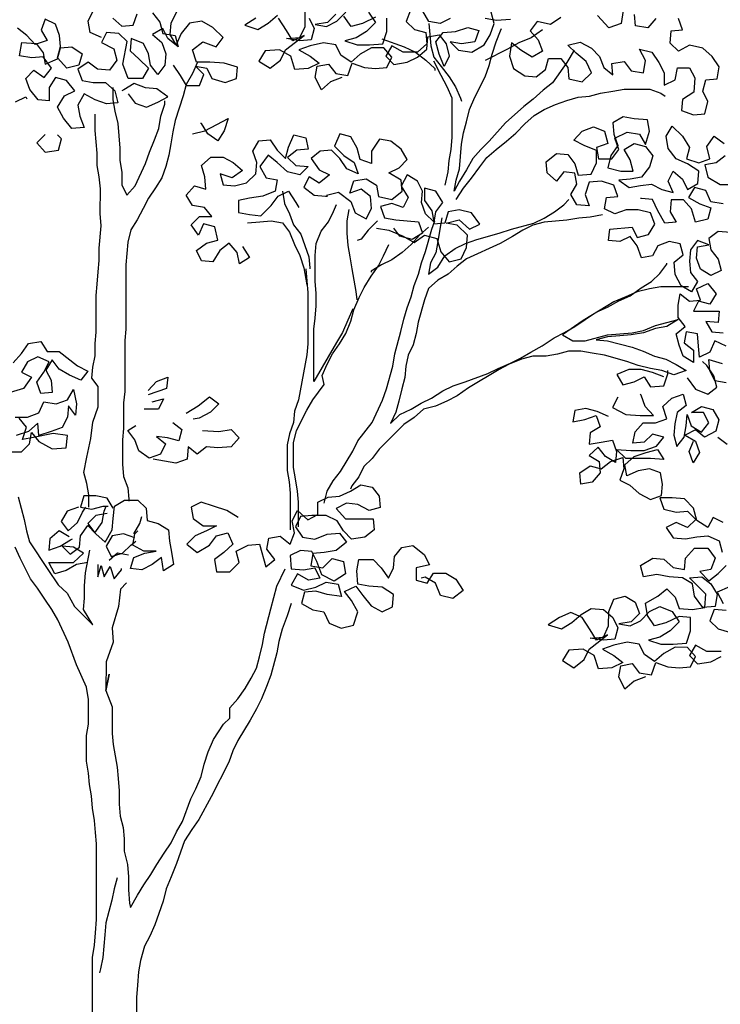
# Model space of a CAD drawing. Units: inches. Extents: x 1164 to 2132, y -2246 to -100.
# Drawn here: x 2051 to 2054, y -2160 to -2156 of the extents above; entities that cross this region are included whole.
import ezdxf

# ---------------------------------------------------------------- set-up
doc = ezdxf.new("R2010")
doc.units = ezdxf.units.IN
doc.header["$MEASUREMENT"] = 0
doc.layers.add('_SOMBRA', color=252, linetype='Continuous')

msp = doc.modelspace()

# ---------------------------------------------------------------- linework, layer by layer
at = {"layer": '_SOMBRA'}
for points in [[(2051.3136, -2156.2097), (2051.2733, -2156.1913), (2051.266, -2156.1509), (2051.2844, -2156.1143)], [(2051.5702, -2156.3089), (2051.5959, -2156.3456), (2051.6178, -2156.3823), (2051.6655, -2156.3823), (2051.6802, -2156.342), (2051.6509, -2156.3126), (2051.6912, -2156.32), (2051.7095, -2156.3567), (2051.7572, -2156.3714), (2051.7976, -2156.3568), (2051.8013, -2156.3164), (2051.7536, -2156.3017), (2051.7023, -2156.298), (2051.6546, -2156.298), (2051.64, -2156.254), (2051.6767, -2156.2247), (2051.7243, -2156.243), (2051.75, -2156.2101), (2051.7134, -2156.1734), (2051.6731, -2156.1513), (2051.6291, -2156.1586), (2051.5997, -2156.1952), (2051.5813, -2156.2356), (2051.5593, -2156.1989), (2051.563, -2156.1585), (2051.5851, -2156.1146)], [(2052.0581, -2156.1407), (2052.0764, -2156.1774), (2052.0654, -2156.2177), (2052.025, -2156.2213), (2051.9774, -2156.2139), (2052.025, -2156.2103), (2052.0434, -2156.17), (2052.0435, -2156.1186)], [(2052.1535, -2156.1261), (2052.1241, -2156.1554), (2052.0801, -2156.1627), (2052.1204, -2156.1701), (2052.1571, -2156.1518), (2052.1901, -2156.1188)], [(2052.2708, -2156.1189), (2052.2964, -2156.1556), (2052.2634, -2156.1885), (2052.2267, -2156.2105), (2052.1864, -2156.2215), (2052.2304, -2156.2362), (2052.2744, -2156.2362), (2052.322, -2156.2326), (2052.3368, -2156.1886), (2052.3368, -2156.1409)], [(2052.4212, -2156.1117), (2052.4065, -2156.152), (2052.4358, -2156.1813), (2052.4761, -2156.1924), (2052.4797, -2156.2327), (2052.4467, -2156.262), (2052.3954, -2156.262), (2052.355, -2156.2399), (2052.333, -2156.2766), (2052.3623, -2156.306), (2052.41, -2156.2987), (2052.4467, -2156.2804), (2052.4797, -2156.2511), (2052.4834, -2156.2071), (2052.5238, -2156.1998), (2052.5494, -2156.2328), (2052.5604, -2156.2768), (2052.542, -2156.3135), (2052.5237, -2156.2694), (2052.5127, -2156.2254), (2052.5384, -2156.1924), (2052.5824, -2156.1888), (2052.6265, -2156.1742), (2052.6668, -2156.1852), (2052.6521, -2156.2255), (2052.6044, -2156.2328), (2052.5641, -2156.2255), (2052.5934, -2156.2548), (2052.641, -2156.2622), (2052.6851, -2156.2366), (2052.7071, -2156.1999), (2052.7218, -2156.1596), (2052.7108, -2156.1193)], [(2052.5642, -2156.1411), (2052.5275, -2156.1594), (2052.4871, -2156.1521), (2052.4652, -2156.1154)], [(2053.1839, -2156.1124), (2053.1765, -2156.16), (2053.1325, -2156.1747), (2053.0922, -2156.1306)], [(2051.4971, -2156.1218), (2051.5227, -2156.1548), (2051.5337, -2156.1952), (2051.5777, -2156.2026), (2051.5886, -2156.2429), (2051.552, -2156.2135), (2051.5337, -2156.1769), (2051.497, -2156.1988), (2051.53, -2156.2282), (2051.5446, -2156.2685), (2051.5409, -2156.3089), (2051.5152, -2156.3419), (2051.4896, -2156.3088), (2051.4823, -2156.2685), (2051.464, -2156.2318), (2051.42, -2156.2134), (2051.4163, -2156.2574), (2051.4493, -2156.2868), (2051.4822, -2156.3198), (2051.4602, -2156.3565), (2051.4089, -2156.3564), (2051.3906, -2156.3051), (2051.4053, -2156.2244), (2051.376, -2156.195), (2051.332, -2156.1913), (2051.3136, -2156.228), (2051.3576, -2156.25), (2051.3686, -2156.2904), (2051.3429, -2156.327), (2051.2989, -2156.3233), (2051.2659, -2156.2976), (2051.2292, -2156.3233), (2051.2438, -2156.3636), (2051.2842, -2156.371), (2051.3282, -2156.371), (2051.3611, -2156.4004), (2051.3721, -2156.4444), (2051.3318, -2156.448), (2051.2914, -2156.4333), (2051.2511, -2156.4113), (2051.2291, -2156.4516), (2051.2364, -2156.4919), (2051.251, -2156.5323), (2051.207, -2156.5359), (2051.1777, -2156.4992), (2051.1557, -2156.4589), (2051.1814, -2156.4186), (2051.2181, -2156.4003), (2051.1888, -2156.3636), (2051.1485, -2156.3525), (2051.1265, -2156.3892), (2051.1264, -2156.4368), (2051.0861, -2156.4331), (2051.0568, -2156.3964), (2051.0422, -2156.3561), (2051.0715, -2156.3268), (2051.1082, -2156.3525), (2051.1339, -2156.3195), (2051.1046, -2156.2791), (2051.0642, -2156.2828), (2051.0202, -2156.2754), (2051.0276, -2156.2277), (2051.0789, -2156.2314), (2051.1046, -2156.2645), (2051.1119, -2156.3048), (2051.1559, -2156.2865), (2051.1669, -2156.2462), (2051.2073, -2156.2426), (2051.2439, -2156.2683), (2051.2329, -2156.3086), (2051.1889, -2156.3196), (2051.1559, -2156.2829), (2051.1669, -2156.2425), (2051.1633, -2156.2022), (2051.1487, -2156.1618), (2051.112, -2156.1435), (2051.0973, -2156.1838), (2051.1193, -2156.2205), (2051.0753, -2156.2351), (2051.046, -2156.2021), (2051.013, -2156.1764)], [(2051.354, -2156.14), (2051.387, -2156.1694), (2051.4274, -2156.1658), (2051.4421, -2156.1254)], [(2051.8674, -2156.1405), (2051.8271, -2156.1661), (2051.8747, -2156.1808), (2051.9114, -2156.1589), (2051.9444, -2156.1296)], [(2052.1753, -2156.3535), (2052.1349, -2156.3681), (2052.1019, -2156.3974), (2052.0799, -2156.3534), (2052.0873, -2156.313), (2052.1276, -2156.3057), (2052.1533, -2156.3388), (2052.1973, -2156.3461), (2052.212, -2156.3022), (2052.256, -2156.3169), (2052.2963, -2156.3206), (2052.3366, -2156.3169), (2052.355, -2156.2803), (2052.3257, -2156.2473), (2052.2817, -2156.2472), (2052.2413, -2156.2692), (2052.2083, -2156.2985), (2052.1717, -2156.2728), (2052.1534, -2156.2361), (2052.1094, -2156.2287), (2052.0617, -2156.2397), (2052.0213, -2156.2543), (2052.0616, -2156.2763), (2052.0946, -2156.302), (2052.0543, -2156.3203), (2052.0066, -2156.324), (2051.992, -2156.2763), (2051.9517, -2156.2542), (2051.9003, -2156.2579), (2051.8783, -2156.2945), (2051.9186, -2156.3202), (2051.9553, -2156.2909), (2051.9737, -2156.2543), (2052.0397, -2156.203), (2051.9994, -2156.2213), (2051.9774, -2156.1846), (2051.9481, -2156.1406)], [(2052.2965, -2156.1372), (2052.2488, -2156.1592), (2052.2084, -2156.1701), (2052.1828, -2156.1334)], [(2052.7805, -2156.145), (2052.7292, -2156.1486), (2052.6888, -2156.1412)], [(2052.9602, -2156.1378), (2052.9235, -2156.1635), (2052.8758, -2156.1524), (2052.8501, -2156.1854), (2052.8794, -2156.2184), (2052.8941, -2156.2588), (2052.8574, -2156.2807), (2052.8171, -2156.255), (2052.7841, -2156.2293), (2052.7767, -2156.277), (2052.7913, -2156.321), (2052.8317, -2156.3467), (2052.872, -2156.3504), (2052.905, -2156.3248), (2052.9161, -2156.2845), (2052.9601, -2156.2845), (2052.9857, -2156.3175), (2052.9893, -2156.3579), (2053.037, -2156.3689), (2053.07, -2156.3359), (2053.0517, -2156.2956), (2053.0151, -2156.2662), (2052.9858, -2156.2369), (2053.0298, -2156.2259), (2053.0701, -2156.2479), (2053.0994, -2156.2773), (2053.114, -2156.3176), (2053.147, -2156.3433), (2053.1434, -2156.303), (2053.1874, -2156.2957), (2053.213, -2156.3287), (2053.257, -2156.3361), (2053.2644, -2156.2921), (2053.2424, -2156.2518), (2053.2864, -2156.2628), (2053.3121, -2156.2995), (2053.3304, -2156.3362), (2053.3303, -2156.3802), (2053.3707, -2156.3619), (2053.3781, -2156.3179), (2053.4221, -2156.3179), (2053.4404, -2156.3546), (2053.4367, -2156.4059), (2053.3963, -2156.4316), (2053.3926, -2156.4719), (2053.4366, -2156.4866), (2053.4769, -2156.483), (2053.488, -2156.439), (2053.4697, -2156.4023), (2053.4807, -2156.362), (2053.521, -2156.3584), (2053.5284, -2156.3144), (2053.5028, -2156.2777), (2053.4698, -2156.2483), (2053.4221, -2156.2373), (2053.3818, -2156.2592), (2053.3525, -2156.2299), (2053.3562, -2156.1859), (2053.3965, -2156.1822), (2053.3819, -2156.1419)], [(2053.3012, -2156.1418), (2053.2718, -2156.1748), (2053.2279, -2156.1674), (2053.2242, -2156.1271)], [(2052.4871, -2156.1594), (2052.4944, -2156.2401), (2052.5054, -2156.2804), (2052.531, -2156.3134), (2052.5603, -2156.3501), (2052.5823, -2156.3868), (2052.6006, -2156.4272), (2052.6042, -2156.4382)], [(2053.0078, -2156.2552), (2052.982, -2156.2992), (2052.9306, -2156.3725), (2052.8976, -2156.3981), (2052.8609, -2156.4311), (2052.8279, -2156.4567), (2052.7618, -2156.5153), (2052.7031, -2156.5813), (2052.6737, -2156.6106), (2052.6444, -2156.6436), (2052.6223, -2156.6839), (2052.5966, -2156.7242), (2052.5783, -2156.7609), (2052.5856, -2156.7205), (2052.5967, -2156.6802), (2052.6041, -2156.5922), (2052.6114, -2156.5519), (2052.6225, -2156.5115), (2052.6335, -2156.4676), (2052.6519, -2156.4236), (2052.6886, -2156.3503), (2052.7033, -2156.3099), (2052.7144, -2156.2696), (2052.7291, -2156.2256), (2052.7438, -2156.1853), (2052.7475, -2156.178)], [(2052.8941, -2156.1818), (2052.8538, -2156.2111), (2052.8098, -2156.2294), (2052.7694, -2156.2513), (2052.6887, -2156.2916)], [(2052.3184, -2156.2142), (2052.399, -2156.2437), (2052.4394, -2156.262), (2052.476, -2156.2914), (2052.509, -2156.3208), (2052.509, -2156.3281)], [(2052.5453, -2156.7388), (2052.5563, -2156.6912), (2052.56, -2156.6508), (2052.5674, -2156.6105), (2052.5711, -2156.5665), (2052.5712, -2156.4272), (2052.5529, -2156.3868), (2052.531, -2156.3464), (2052.5053, -2156.2951)], [(2051.6583, -2156.298), (2051.6399, -2156.3383), (2051.6178, -2156.3786), (2051.6068, -2156.4189), (2051.5774, -2156.5069), (2051.57, -2156.5473), (2051.5626, -2156.5913), (2051.5553, -2156.6316), (2051.5442, -2156.6719), (2051.5295, -2156.7122), (2051.5075, -2156.7489), (2051.4818, -2156.7855), (2051.4634, -2156.8222), (2051.4414, -2156.8625), (2051.4194, -2156.8991), (2051.4083, -2156.9431), (2051.4009, -2157.0238), (2051.4007, -2157.2548), (2051.397, -2157.2952), (2051.3968, -2157.4785), (2051.3931, -2157.5188), (2051.393, -2157.6105), (2051.3893, -2157.6509), (2051.3893, -2157.7389), (2051.3929, -2157.7829), (2051.4075, -2157.8232), (2051.4111, -2157.8636), (2051.4111, -2157.8709)], [(2051.3538, -2156.3894), (2051.3538, -2156.4334), (2051.3611, -2156.4737), (2051.372, -2156.5177), (2051.3793, -2156.6058), (2051.3792, -2156.6498), (2051.3865, -2156.6938), (2051.3865, -2156.7378), (2051.4048, -2156.7745), (2051.4342, -2156.7415), (2051.4709, -2156.6608), (2051.4856, -2156.6205), (2051.504, -2156.5765), (2051.5187, -2156.5362), (2051.5261, -2156.4922), (2051.5408, -2156.4482), (2051.5408, -2156.4372)], [(2051.4088, -2156.4114), (2051.4344, -2156.4445), (2051.4748, -2156.4592), (2051.5151, -2156.4409), (2051.5518, -2156.4226), (2051.5115, -2156.3932), (2051.4712, -2156.3895), (2051.4308, -2156.3748), (2051.3941, -2156.3967), (2051.3868, -2156.4004)], [(2052.5856, -2156.7902), (2052.6113, -2156.7499), (2052.6406, -2156.7132), (2052.67, -2156.6729), (2052.6957, -2156.64), (2052.7287, -2156.6107), (2052.7654, -2156.5814), (2052.7985, -2156.552), (2052.8315, -2156.5191), (2052.8645, -2156.4898), (2052.9012, -2156.4678), (2052.9416, -2156.4495), (2052.9819, -2156.4349), (2053.0223, -2156.4239), (2053.0626, -2156.4203), (2053.103, -2156.4093), (2053.147, -2156.402), (2053.1873, -2156.3947), (2053.279, -2156.3948), (2053.3193, -2156.4095), (2053.334, -2156.4205)], [(2051.0054, -2156.4404), (2051.0421, -2156.4221), (2051.0458, -2156.4294)], [(2051.2681, -2157.8928), (2051.2681, -2157.8488), (2051.2608, -2157.8084), (2051.2499, -2157.7681), (2051.2609, -2157.7131), (2051.2757, -2157.6471), (2051.283, -2157.5884), (2051.3014, -2157.5334), (2051.3015, -2157.4601), (2051.2795, -2157.4307), (2051.2832, -2157.3904), (2051.2906, -2157.3501), (2051.2906, -2157.3061), (2051.2943, -2157.2657), (2051.2945, -2157.1337), (2051.2982, -2157.0934), (2051.3019, -2157.0494), (2051.3056, -2157.0091), (2051.3056, -2156.965), (2051.313, -2156.8844), (2051.3094, -2156.8404), (2051.3095, -2156.7524), (2051.3059, -2156.7084), (2051.2986, -2156.668), (2051.2986, -2156.624), (2051.2913, -2156.5433), (2051.2914, -2156.4847)], [(2051.6397, -2156.5547), (2051.6837, -2156.5437), (2051.7277, -2156.5217), (2051.7681, -2156.4998), (2051.7534, -2156.5438), (2051.7313, -2156.5804), (2051.6947, -2156.5547), (2051.6727, -2156.518), (2051.6691, -2156.518)], [(2053.5682, -2156.9084), (2053.5242, -2156.9047), (2053.4912, -2156.9304), (2053.4985, -2156.9707), (2053.5241, -2157.0037), (2053.5351, -2157.0441), (2053.4984, -2157.0624), (2053.4617, -2157.0404), (2053.4471, -2157), (2053.4508, -2156.9597), (2053.4912, -2156.9524), (2053.4508, -2156.9377), (2053.4251, -2156.9707), (2053.4214, -2157.011), (2053.4251, -2157.0513), (2053.4507, -2157.0844), (2053.4287, -2157.121), (2053.392, -2157.099), (2053.37, -2157.0586), (2053.3664, -2157.0146), (2053.3994, -2156.989), (2053.3885, -2156.9486), (2053.3482, -2156.9412), (2053.3078, -2156.9559), (2053.2894, -2156.9925), (2053.2491, -2156.9998), (2053.2345, -2156.9558), (2053.2088, -2156.9228), (2053.1721, -2156.9411), (2053.1318, -2156.9374), (2053.1355, -2156.8971), (2053.2162, -2156.8898), (2053.2345, -2156.9265), (2053.2748, -2156.9155), (2053.2969, -2156.8789), (2053.2822, -2156.8385), (2053.2382, -2156.8275), (2053.1942, -2156.8274), (2053.1539, -2156.8421), (2053.1172, -2156.8237), (2053.1246, -2156.7834), (2053.165, -2156.7797), (2053.1503, -2156.7394), (2053.1063, -2156.7247), (2053.0623, -2156.7283), (2053.0476, -2156.7723), (2053.0622, -2156.8126), (2053.0182, -2156.8089), (2052.9963, -2156.7722), (2053.0183, -2156.7356), (2053.011, -2156.6953), (2052.9707, -2156.6915), (2052.945, -2156.7245), (2052.912, -2156.6952), (2052.9084, -2156.6548), (2052.9451, -2156.6255), (2052.9854, -2156.6292), (2053.011, -2156.6622), (2053.022, -2156.7026), (2053.0697, -2156.699), (2053.0881, -2156.6587), (2053.0881, -2156.6146), (2053.0441, -2156.5963), (2053.0075, -2156.5779), (2053.0368, -2156.5449), (2053.0772, -2156.5303), (2053.1175, -2156.545), (2053.1285, -2156.589), (2053.0881, -2156.6036), (2053.0954, -2156.644), (2053.1431, -2156.644), (2053.1688, -2156.6111), (2053.1541, -2156.5707), (2053.1982, -2156.5487), (2053.2422, -2156.5561), (2053.2641, -2156.5928), (2053.2788, -2156.5452), (2053.2715, -2156.5048), (2053.2239, -2156.5011), (2053.1835, -2156.4937), (2053.1469, -2156.5157), (2053.1505, -2156.556), (2053.1651, -2156.5964), (2053.1394, -2156.633), (2053.1284, -2156.677), (2053.176, -2156.6881), (2053.22, -2156.6881), (2053.2091, -2156.6478), (2053.1871, -2156.6111), (2053.2238, -2156.5891), (2053.2641, -2156.6001), (2053.2898, -2156.6332), (2053.2787, -2156.6735), (2053.2494, -2156.7101), (2053.209, -2156.7174), (2053.1687, -2156.7211), (2053.2053, -2156.7468), (2053.2457, -2156.7395), (2053.286, -2156.7358), (2053.3227, -2156.7542), (2053.363, -2156.7652), (2053.3447, -2156.7249), (2053.3631, -2156.6882), (2053.396, -2156.7176), (2053.4143, -2156.7543), (2053.451, -2156.7323), (2053.4547, -2156.6883), (2053.4144, -2156.6626), (2053.3741, -2156.6442), (2053.3448, -2156.6076), (2053.3375, -2156.5635), (2053.3595, -2156.5269), (2053.3962, -2156.5636), (2053.4218, -2156.604), (2053.4108, -2156.6443), (2053.4548, -2156.659), (2053.4951, -2156.6444), (2053.4841, -2156.6003), (2053.5098, -2156.5637), (2053.5465, -2156.5894)], [(2051.1116, -2156.5578), (2051.0823, -2156.5871), (2051.1116, -2156.6202), (2051.1593, -2156.6129), (2051.1703, -2156.5726), (2051.1556, -2156.5579)], [(2051.819, -2156.9582), (2051.8446, -2156.9985), (2051.8079, -2157.0205), (2051.8006, -2156.9802), (2051.7713, -2156.9471), (2051.7383, -2156.9728), (2051.7126, -2157.0131), (2051.6723, -2157.0094), (2051.654, -2156.9727), (2051.6907, -2156.9471), (2051.731, -2156.9361), (2051.7201, -2156.8884), (2051.6797, -2156.8774), (2051.6614, -2156.9177), (2051.6357, -2156.881), (2051.6651, -2156.8517), (2051.7091, -2156.8517), (2051.6835, -2156.8187), (2051.6395, -2156.8113), (2051.6175, -2156.7747), (2051.6469, -2156.7417), (2051.6872, -2156.7527), (2051.6836, -2156.7087), (2051.6726, -2156.6684), (2051.7056, -2156.6391), (2051.7496, -2156.6391), (2051.7863, -2156.6575), (2051.8193, -2156.6868), (2051.7826, -2156.7125), (2051.7386, -2156.6978), (2051.7495, -2156.7381), (2051.7899, -2156.7418), (2051.8339, -2156.7308), (2051.8669, -2156.6979), (2051.8706, -2156.6575), (2051.856, -2156.6172), (2051.878, -2156.5805), (2051.9184, -2156.5769), (2051.944, -2156.6136), (2051.9733, -2156.643), (2051.9843, -2156.6026), (2052.0027, -2156.5587), (2052.0467, -2156.5697), (2052.054, -2156.61), (2052.0137, -2156.6137), (2051.9806, -2156.6393), (2052.01, -2156.6687), (2052.054, -2156.6724), (2052.0246, -2156.7017), (2051.9806, -2156.6906), (2051.944, -2156.6576), (2051.911, -2156.6319), (2051.8816, -2156.6722), (2051.9036, -2156.7126), (2051.9439, -2156.7199), (2051.9365, -2156.7603), (2051.8925, -2156.7786), (2051.8448, -2156.7859), (2051.8045, -2156.7932), (2051.8044, -2156.8372), (2051.8448, -2156.8445), (2051.8851, -2156.8482), (2051.9218, -2156.8116), (2051.9475, -2156.7786), (2051.9842, -2156.7603), (2052.0098, -2156.8007), (2052.0208, -2156.819)], [(2052.1199, -2156.7751), (2052.1639, -2156.7641), (2052.2079, -2156.7972), (2052.2225, -2156.8375), (2052.2628, -2156.8596), (2052.2812, -2156.8229), (2052.2775, -2156.7789), (2052.2446, -2156.7532), (2052.2042, -2156.7679), (2052.2189, -2156.7239), (2052.2629, -2156.7166), (2052.2996, -2156.7386), (2052.3069, -2156.7789), (2052.3545, -2156.79), (2052.3912, -2156.7607), (2052.3876, -2156.7204), (2052.3436, -2156.6946), (2052.3803, -2156.6763), (2052.4097, -2156.647), (2052.3877, -2156.6103), (2052.3511, -2156.581), (2052.3107, -2156.5736), (2052.2814, -2156.6176), (2052.2813, -2156.6616), (2052.241, -2156.6469), (2052.23, -2156.6065), (2052.2081, -2156.5662), (2052.1677, -2156.5551), (2052.1494, -2156.5991), (2052.1823, -2156.6322), (2052.219, -2156.6579), (2052.2336, -2156.6982), (2052.1933, -2156.6798), (2052.1677, -2156.6431), (2052.1383, -2156.6138), (2052.098, -2156.6174), (2052.065, -2156.643), (2052.0943, -2156.6834), (2052.1309, -2156.7018), (2052.0942, -2156.7311), (2052.0576, -2156.709), (2052.0392, -2156.7457), (2052.0759, -2156.7751), (2052.1162, -2156.7788), (2052.1235, -2156.7788)], [(2053.5501, -2156.6334), (2053.5171, -2156.659), (2053.4768, -2156.6663), (2053.4877, -2156.7104), (2053.5317, -2156.7361), (2053.5757, -2156.7361)], [(2052.2994, -2156.8926), (2052.3434, -2156.9), (2052.3948, -2156.922), (2052.4351, -2156.9441), (2052.4718, -2156.9184), (2052.5158, -2156.9295), (2052.5304, -2156.9772), (2052.5597, -2157.0139), (2052.6037, -2157.0029), (2052.6221, -2156.9626), (2052.6258, -2156.9186), (2052.5891, -2156.8819), (2052.5488, -2156.8745), (2052.5965, -2156.8636), (2052.6331, -2156.8966), (2052.6698, -2156.8783), (2052.6405, -2156.8379), (2052.5965, -2156.8269), (2052.5562, -2156.8342), (2052.5451, -2156.8745), (2052.5048, -2156.8781), (2052.5122, -2156.8341), (2052.5379, -2156.8012), (2052.5122, -2156.7608), (2052.4719, -2156.7498), (2052.4719, -2156.7938), (2052.4975, -2156.8305), (2052.5048, -2156.8708), (2052.4755, -2156.8414), (2052.4609, -2156.8011), (2052.4646, -2156.7608), (2052.4463, -2156.7241), (2052.4096, -2156.702), (2052.3876, -2156.7424), (2052.4132, -2156.7827), (2052.3948, -2156.8194), (2052.3545, -2156.8047), (2052.3142, -2156.8156), (2052.3288, -2156.856), (2052.3691, -2156.8633), (2052.4498, -2156.8708), (2052.4644, -2156.9111), (2052.4277, -2156.9331), (2052.3838, -2156.922), (2052.3618, -2156.8927)], [(2053.5426, -2156.8057), (2053.4986, -2156.7984), (2053.4803, -2156.758), (2053.44, -2156.747), (2053.418, -2156.7836), (2053.4583, -2156.8057), (2053.4986, -2156.8204), (2053.4876, -2156.8607), (2053.4436, -2156.8717), (2053.4289, -2156.824), (2053.3996, -2156.791), (2053.3556, -2156.7909), (2053.3519, -2156.8349), (2053.3739, -2156.8716), (2053.3335, -2156.8752), (2053.3079, -2156.8312), (2053.2896, -2156.7908), (2053.2493, -2156.7871), (2053.2456, -2156.7871)], [(2051.9622, -2156.7603), (2051.9695, -2156.8043), (2051.9878, -2156.841), (2052.0024, -2156.8813), (2052.0281, -2156.9144), (2052.0573, -2156.9951), (2052.061, -2157.0354), (2052.061, -2157.0391)], [(2052.5342, -2156.8562), (2052.5268, -2156.8965), (2052.5194, -2156.9405), (2052.512, -2156.9808), (2052.4937, -2157.0175), (2052.4863, -2157.0578), (2052.5193, -2157.0322), (2052.545, -2156.9919), (2052.5817, -2156.9662), (2052.6184, -2156.9479), (2052.6588, -2156.9333), (2052.7395, -2156.9114), (2052.7835, -2156.8967), (2052.8642, -2156.8748), (2052.9009, -2156.8565), (2052.9375, -2156.8345), (2052.9706, -2156.8089), (2052.9889, -2156.7906)], [(2052.2148, -2157.1822), (2052.1965, -2157.2226), (2052.1781, -2157.2665), (2052.1561, -2157.3032), (2052.0752, -2157.4425), (2052.0753, -2157.3435), (2052.0754, -2157.2554), (2052.0791, -2157.2151), (2052.0828, -2157.1711), (2052.0829, -2157.1271), (2052.0792, -2157.0831), (2052.0793, -2156.9914), (2052.083, -2156.9474), (2052.1014, -2156.9034), (2052.1271, -2156.8705), (2052.1455, -2156.8338), (2052.1565, -2156.8081)], [(2052.2005, -2156.8265), (2052.1931, -2156.8669), (2052.1931, -2156.9109), (2052.1967, -2156.9549), (2052.204, -2156.9952), (2052.2113, -2157.0392), (2052.2259, -2157.1199), (2052.2295, -2157.1492)], [(2053.1099, -2156.8457), (2053.0659, -2156.853), (2053.0255, -2156.8566), (2052.9815, -2156.8639), (2052.9008, -2156.8712), (2052.8605, -2156.8821), (2052.8238, -2156.9004), (2052.7871, -2156.9224), (2052.7431, -2156.948), (2052.622, -2157.0029), (2052.589, -2157.0286), (2052.556, -2157.0579), (2052.5193, -2157.0798), (2052.4863, -2157.1091), (2052.4716, -2157.1495), (2052.4495, -2157.2301), (2052.4421, -2157.2704), (2052.4311, -2157.3108), (2052.4127, -2157.3474), (2052.4053, -2157.3878), (2052.4016, -2157.4281), (2052.3906, -2157.4684), (2052.3795, -2157.5124), (2052.3685, -2157.5527), (2052.3501, -2157.5931), (2052.3832, -2157.5601), (2052.4235, -2157.5418), (2052.4602, -2157.5198), (2052.4969, -2157.5015), (2052.5373, -2157.4759), (2052.5739, -2157.4576), (2052.618, -2157.443), (2052.6987, -2157.4137), (2052.7354, -2157.3954), (2052.7794, -2157.3771), (2052.8161, -2157.3588), (2052.8527, -2157.3368), (2052.8931, -2157.3149), (2052.9371, -2157.2856), (2052.9738, -2157.2673), (2053.0105, -2157.2453), (2053.0472, -2157.2197), (2053.0876, -2157.194), (2053.1279, -2157.1757), (2053.1683, -2157.1538), (2053.2086, -2157.1355), (2053.249, -2157.1062), (2053.2857, -2157.0842), (2053.315, -2157.0549), (2053.3407, -2157.0219), (2053.3407, -2157.0182)], [(2051.8374, -2156.8739), (2051.8814, -2156.8702), (2051.9218, -2156.8666), (2051.9621, -2156.874), (2051.9877, -2156.907), (2052.006, -2156.951), (2052.0243, -2156.9914), (2052.039, -2157.0354), (2052.0462, -2157.0757), (2052.0499, -2157.0977)], [(2052.1115, -2157.8789), (2052.1226, -2157.8349), (2052.1446, -2157.7982), (2052.1703, -2157.7652), (2052.2144, -2157.6919), (2052.2327, -2157.6553), (2052.2841, -2157.5893), (2052.3209, -2157.5087), (2052.3356, -2157.4684), (2052.3577, -2157.3877), (2052.365, -2157.3437), (2052.3871, -2157.2631), (2052.3981, -2157.2191), (2052.4092, -2157.1787), (2052.4239, -2157.1384), (2052.4349, -2157.0981), (2052.4496, -2157.0578), (2052.4607, -2157.0174), (2052.4754, -2156.9771), (2052.4975, -2156.8965), (2052.5085, -2156.8671)], [(2052.3031, -2156.867), (2052.2701, -2156.8999), (2052.2444, -2156.9329), (2052.2297, -2156.9366)], [(2052.4865, -2156.8891), (2052.4534, -2156.9184), (2052.4241, -2156.9514), (2052.391, -2156.9807), (2052.3543, -2157.0063), (2052.3177, -2157.0246), (2052.281, -2157.0466), (2052.281, -2157.0503)], [(2052.0198, -2157.9631), (2052.0198, -2157.8751), (2052.0162, -2157.8348), (2052.0089, -2157.7908), (2052.0016, -2157.7504), (2052.0017, -2157.6624), (2052.0127, -2157.6184), (2052.0495, -2157.5451), (2052.0715, -2157.5085), (2052.1119, -2157.4535), (2052.1046, -2157.4205), (2052.123, -2157.3802), (2052.1413, -2157.3435), (2052.167, -2157.3069), (2052.1891, -2157.2702), (2052.2075, -2157.2262), (2052.2185, -2157.1859), (2052.2369, -2157.1419), (2052.2552, -2157.1053), (2052.2809, -2157.065), (2052.3066, -2157.0283), (2052.325, -2156.9917), (2052.3434, -2156.9513)], [(2052.0463, -2157.0391), (2052.0499, -2157.0831), (2052.0535, -2157.1234), (2052.0534, -2157.3068), (2052.0497, -2157.3471), (2052.0202, -2157.5084), (2052.0055, -2157.5487), (2052.0018, -2157.5891), (2051.9871, -2157.6294), (2051.9797, -2157.6697), (2051.9796, -2157.7614), (2051.9869, -2157.8017), (2051.9905, -2157.8421), (2051.9904, -2157.9741)], [(2053.4177, -2157.1027), (2053.3187, -2157.1026), (2053.2783, -2157.1099), (2053.2343, -2157.1208), (2053.194, -2157.1391), (2053.1499, -2157.1574), (2053.0399, -2157.2233), (2052.9665, -2157.2746), (2053.0031, -2157.2966), (2053.0471, -2157.2967), (2053.1278, -2157.2747), (2053.2158, -2157.2675), (2053.2562, -2157.2602), (2053.3002, -2157.2419), (2053.3809, -2157.22), (2053.3405, -2157.2456), (2053.3002, -2157.2529), (2053.2562, -2157.2675), (2053.2122, -2157.2748), (2053.1718, -2157.2785), (2053.1278, -2157.2821), (2053.0875, -2157.293), (2053.1278, -2157.2967), (2053.2158, -2157.3188), (2053.2561, -2157.3335), (2053.2964, -2157.3519), (2053.3368, -2157.3629), (2053.3734, -2157.3813), (2053.4101, -2157.4033), (2053.3661, -2157.418), (2053.3221, -2157.4033), (2053.2817, -2157.3959), (2053.2377, -2157.3849), (2053.1974, -2157.3701), (2053.1168, -2157.3481), (2053.0728, -2157.3407), (2053.0324, -2157.3333), (2052.9884, -2157.3333), (2052.9481, -2157.3443), (2052.9077, -2157.3515), (2052.8601, -2157.3515), (2052.8197, -2157.3625), (2052.7757, -2157.3808), (2052.739, -2157.3991), (2052.6289, -2157.465), (2052.5886, -2157.4943), (2052.5519, -2157.5126), (2052.5115, -2157.5309), (2052.4675, -2157.5418), (2052.4345, -2157.5711), (2052.3978, -2157.5968), (2052.3097, -2157.6847), (2052.284, -2157.7177), (2052.2547, -2157.747), (2052.2363, -2157.7836), (2052.2106, -2157.8166), (2052.2069, -2157.8276)], [(2053.5532, -2157.3155), (2053.5128, -2157.2971), (2053.4945, -2157.3374), (2053.4578, -2157.3557), (2053.4542, -2157.3154), (2053.4505, -2157.2714), (2053.4102, -2157.264), (2053.4028, -2157.3043), (2053.4358, -2157.33), (2053.4358, -2157.374), (2053.3991, -2157.352), (2053.3845, -2157.3116), (2053.3735, -2157.2713), (2053.4065, -2157.2457), (2053.3809, -2157.2126), (2053.3809, -2157.1686), (2053.3883, -2157.1283), (2053.4213, -2157.154), (2053.4616, -2157.1504), (2053.447, -2157.11), (2053.4874, -2157.0917), (2053.5167, -2157.1284), (2053.4946, -2157.1651), (2053.4543, -2157.154), (2053.4359, -2157.1907), (2053.5276, -2157.1908), (2053.5239, -2157.2311), (2053.4799, -2157.2274), (2053.5019, -2157.2641), (2053.5422, -2157.2678)], [(2050.9972, -2157.3755), (2051.0266, -2157.3425), (2051.0523, -2157.3058), (2051.0963, -2157.2986), (2051.1183, -2157.3352), (2051.1623, -2157.3353), (2051.2282, -2157.3867), (2051.2649, -2157.4051), (2051.2392, -2157.438), (2051.1989, -2157.4197), (2051.1622, -2157.3976), (2051.1366, -2157.3646), (2051.1145, -2157.4012), (2051.1328, -2157.4379), (2051.1365, -2157.4819), (2051.0961, -2157.4856), (2051.0815, -2157.4452), (2051.1072, -2157.4086), (2051.1256, -2157.3719), (2051.0852, -2157.3535), (2051.0486, -2157.3718), (2051.0265, -2157.4085), (2051.0632, -2157.4269), (2051.0338, -2157.4672), (2050.9861, -2157.4818)], [(2053.4137, -2157.429), (2053.443, -2157.4694), (2053.487, -2157.4878), (2053.52, -2157.4621), (2053.5091, -2157.4218), (2053.4834, -2157.3851), (2053.4688, -2157.3704)], [(2053.553, -2157.4475), (2053.5127, -2157.4401), (2053.4944, -2157.4034), (2053.4908, -2157.3631), (2053.5384, -2157.3778)], [(2053.3294, -2157.4253), (2053.2891, -2157.4106), (2053.2487, -2157.3995), (2053.2047, -2157.3995), (2053.1607, -2157.4178), (2053.1827, -2157.4545), (2053.223, -2157.4435), (2053.2597, -2157.4252), (2053.2817, -2157.4619), (2053.3293, -2157.4583), (2053.3441, -2157.4143), (2053.3441, -2157.4033)], [(2051.4812, -2157.4749), (2051.5105, -2157.4419), (2051.5509, -2157.4273), (2051.5472, -2157.4676), (2051.4812, -2157.4896)], [(2051.0044, -2157.5698), (2051.0484, -2157.5699), (2051.0887, -2157.5552), (2051.1071, -2157.5149), (2051.1511, -2157.5223), (2051.1914, -2157.5077), (2051.2135, -2157.471), (2051.2244, -2157.5224), (2051.2207, -2157.5627), (2051.1951, -2157.5297), (2051.1914, -2157.57), (2051.173, -2157.6067), (2051.1327, -2157.6213), (2051.0887, -2157.6359), (2051.085, -2157.5919), (2051.052, -2157.6212), (2051.008, -2157.6358)], [(2051.6168, -2157.5557), (2051.6608, -2157.5301), (2051.7012, -2157.4971), (2051.7341, -2157.5228), (2051.7048, -2157.5521), (2051.6644, -2157.5741), (2051.6424, -2157.5777)], [(2053.1312, -2157.5681), (2053.0909, -2157.5497), (2053.0506, -2157.5387), (2053.0102, -2157.546), (2053.0029, -2157.5863), (2053.0469, -2157.579), (2053.0872, -2157.5644), (2053.1019, -2157.6047), (2053.0652, -2157.6267), (2053.0615, -2157.6671), (2053.1055, -2157.6598), (2053.1458, -2157.6525), (2053.1604, -2157.6928), (2053.1567, -2157.7331), (2053.1201, -2157.7111), (2053.0945, -2157.6781), (2053.0614, -2157.7074), (2053.0981, -2157.7294), (2053.1017, -2157.7698), (2053.0723, -2157.8027), (2053.032, -2157.81), (2053.0284, -2157.7697), (2053.0651, -2157.7441), (2053.1054, -2157.7551), (2053.1384, -2157.7295), (2053.1824, -2157.7148), (2053.1861, -2157.7552), (2053.1714, -2157.7955), (2053.208, -2157.8139), (2053.241, -2157.8432), (2053.2813, -2157.8653), (2053.3217, -2157.8506), (2053.3254, -2157.8103), (2053.3181, -2157.77), (2053.2777, -2157.7553), (2053.2374, -2157.7626), (2053.197, -2157.7809), (2053.1897, -2157.7405), (2053.2228, -2157.7112), (2053.2668, -2157.6966), (2053.3071, -2157.6856), (2053.3291, -2157.7223), (2053.2814, -2157.7186), (2053.1934, -2157.7185), (2053.1605, -2157.6855), (2053.2118, -2157.6892), (2053.2595, -2157.6892), (2053.3035, -2157.6746), (2053.3292, -2157.6416), (2053.2889, -2157.6306), (2053.2595, -2157.6599), (2053.2191, -2157.6635), (2053.2265, -2157.6232), (2053.2559, -2157.5902), (2053.2999, -2157.5903), (2053.3402, -2157.5756), (2053.3256, -2157.5316), (2053.3586, -2157.5023), (2053.399, -2157.4877), (2053.41, -2157.528), (2053.3769, -2157.5537), (2053.3696, -2157.594), (2053.3659, -2157.6343), (2053.3768, -2157.6747), (2053.4025, -2157.6417), (2053.4099, -2157.6014), (2053.4136, -2157.561), (2053.4282, -2157.6014), (2053.4649, -2157.6234), (2053.4906, -2157.5904), (2053.4723, -2157.5538), (2053.4283, -2157.5537), (2053.465, -2157.5317), (2053.5053, -2157.5428), (2053.5273, -2157.5795), (2053.5162, -2157.6198), (2053.4759, -2157.6418), (2053.4429, -2157.6161), (2053.4062, -2157.6344), (2053.4428, -2157.6564), (2053.4575, -2157.6968), (2053.4354, -2157.7334), (2053.4208, -2157.693), (2053.4355, -2157.6564)], [(2053.1643, -2157.4985), (2053.1459, -2157.5351), (2053.1936, -2157.5608), (2053.2449, -2157.5645), (2053.2926, -2157.5646), (2053.2633, -2157.5316), (2053.2486, -2157.4912), (2053.245, -2157.4875)], [(2051.4958, -2157.5153), (2051.5361, -2157.5043), (2051.5178, -2157.541), (2051.4664, -2157.5409)], [(2050.9786, -2157.6945), (2051.0263, -2157.6945), (2051.0556, -2157.6652), (2051.063, -2157.6249), (2051.0886, -2157.6579), (2051.1363, -2157.6836), (2051.1876, -2157.68), (2051.1913, -2157.636), (2051.14, -2157.6286), (2051.0703, -2157.6432), (2051.03, -2157.6505), (2051.0447, -2157.6065), (2051.019, -2157.5735)], [(2051.5691, -2157.5887), (2051.602, -2157.6144), (2051.591, -2157.6547), (2051.5507, -2157.6437), (2051.5104, -2157.64), (2051.5433, -2157.6657), (2051.525, -2157.7023), (2051.4846, -2157.7169), (2051.448, -2157.6912), (2051.4333, -2157.6509), (2051.4077, -2157.6179), (2051.437, -2157.5996)], [(2051.6754, -2157.6181), (2051.7341, -2157.6218), (2051.7781, -2157.6145), (2051.8074, -2157.6439), (2051.778, -2157.6769), (2051.7303, -2157.6805), (2051.69, -2157.6768), (2051.657, -2157.7024), (2051.624, -2157.6767), (2051.6203, -2157.7207), (2051.5799, -2157.7354), (2051.4993, -2157.7206)], [(2053.5235, -2157.6418), (2053.5565, -2157.6675)], [(2051.8034, -2157.9299), (2051.7631, -2157.9042), (2051.7155, -2157.8895), (2051.6715, -2157.8748), (2051.6348, -2157.8931), (2051.6421, -2157.9334), (2051.6787, -2157.9591), (2051.7264, -2157.9592), (2051.6897, -2157.9775), (2051.6494, -2157.9958), (2051.62, -2158.0251), (2051.6567, -2158.0545), (2051.7007, -2158.0288), (2051.7264, -2157.9959), (2051.7667, -2157.9849), (2051.785, -2158.0252), (2051.752, -2158.0546), (2051.719, -2158.0802), (2051.7263, -2158.1242), (2051.7739, -2158.1242), (2051.807, -2158.0913), (2051.796, -2158.0509), (2051.84, -2158.029), (2051.8804, -2158.0253), (2051.9023, -2158.106), (2051.9353, -2158.0804), (2051.906, -2158.0437), (2051.9134, -2158.0034), (2051.9537, -2157.9961), (2051.9904, -2158.0254), (2052.0051, -2157.9851), (2051.9978, -2157.9411), (2052.0162, -2157.9044), (2052.0528, -2157.9375), (2052.0895, -2157.9192), (2052.0895, -2157.8752), (2052.1262, -2157.8569), (2052.1665, -2157.8532), (2052.2069, -2157.835), (2052.2436, -2157.813), (2052.2839, -2157.8204), (2052.3096, -2157.8534), (2052.3132, -2157.8937), (2052.2728, -2157.9047), (2052.2325, -2157.8826), (2052.1922, -2157.8789), (2052.1555, -2157.8972), (2052.1885, -2157.9339), (2052.2875, -2157.934), (2052.2911, -2157.9744), (2052.2581, -2158), (2052.2104, -2158.0073), (2052.1811, -2157.9779), (2052.1591, -2157.9413), (2052.1188, -2157.9229), (2052.0675, -2157.9228), (2052.0271, -2157.9265), (2052.0088, -2157.9631), (2052.0344, -2157.9998), (2052.0784, -2158.0072), (2052.1224, -2157.9889), (2052.1664, -2157.9853), (2052.1921, -2158.0183), (2052.1554, -2158.0476), (2052.1114, -2158.0549), (2052.071, -2158.0585), (2052.0636, -2158.1025), (2052.1076, -2158.1099), (2052.1407, -2158.0769), (2052.181, -2158.0879), (2052.1883, -2158.132), (2052.1479, -2158.1576), (2052.104, -2158.1356), (2052.0857, -2158.0879), (2052.0674, -2158.0512), (2052.027, -2158.0475), (2051.9903, -2158.0658), (2051.994, -2158.1134), (2052.038, -2158.1172), (2052.0783, -2158.1099), (2052.0966, -2158.1465), (2052.0563, -2158.1538), (2052.0159, -2158.1318), (2051.9939, -2158.1721), (2052.0379, -2158.1905), (2052.0819, -2158.1795), (2052.1186, -2158.1612), (2052.1626, -2158.1686), (2052.1736, -2158.2126), (2052.1222, -2158.2052), (2052.0819, -2158.1942), (2052.0416, -2158.1978), (2052.0305, -2158.2382), (2052.0708, -2158.2602), (2052.1112, -2158.2676), (2052.1295, -2158.3079), (2052.1734, -2158.3263), (2052.2175, -2158.3153), (2052.2322, -2158.2677), (2052.2102, -2158.2273), (2052.1846, -2158.1943), (2052.2249, -2158.176), (2052.2506, -2158.209), (2052.2799, -2158.2457), (2052.3202, -2158.2678), (2052.3569, -2158.2495), (2052.3606, -2158.2055), (2052.3203, -2158.1798), (2052.2726, -2158.176), (2052.2323, -2158.1687), (2052.2286, -2158.121), (2052.236, -2158.0807), (2052.2874, -2158.0807), (2052.3167, -2158.1101), (2052.3423, -2158.1468), (2052.3607, -2158.1101), (2052.3644, -2158.0698), (2052.3901, -2158.0368), (2052.4304, -2158.0295), (2052.4707, -2158.0625), (2052.489, -2158.0992), (2052.4413, -2158.1102), (2052.4413, -2158.1542), (2052.4816, -2158.1652), (2052.5037, -2158.1286), (2052.5477, -2158.1286), (2052.5843, -2158.1507), (2052.6099, -2158.191), (2052.5732, -2158.2203), (2052.5293, -2158.2093), (2052.511, -2158.1653), (2052.4743, -2158.1432), (2052.4596, -2158.1469)], [(2051.0151, -2157.8559), (2051.037, -2157.9366), (2051.0443, -2157.9769), (2051.0553, -2158.0172), (2051.1212, -2158.1163), (2051.1212, -2158.1163), (2051.1578, -2158.1714), (2051.1908, -2158.2007), (2051.2164, -2158.2484), (2051.2824, -2158.3145), (2051.2494, -2158.2594), (2051.2531, -2158.2191), (2051.2532, -2158.1751), (2051.2569, -2158.1274), (2051.2716, -2158.0468)], [(2051.2643, -2158.0908), (2051.2239, -2158.0981), (2051.1872, -2158.12), (2051.1469, -2158.131), (2051.1249, -2158.0907), (2051.2129, -2158.0907), (2051.2496, -2158.0578), (2051.213, -2158.0357), (2051.1726, -2158.032), (2051.2019, -2158.0614), (2051.235, -2158.0357), (2051.2387, -2157.9954), (2051.2644, -2157.9588), (2051.2937, -2157.9881), (2051.3267, -2158.0175), (2051.3524, -2157.9735), (2051.3561, -2157.9332), (2051.3598, -2157.8892), (2051.3965, -2157.8672), (2051.4441, -2157.8673), (2051.4734, -2157.8966), (2051.4771, -2157.9406), (2051.5174, -2157.9517), (2051.554, -2157.9737), (2051.5577, -2158.014), (2051.565, -2158.0544), (2051.5723, -2158.0984), (2051.5356, -2158.1204), (2051.5283, -2158.0727), (2051.4953, -2158.0983), (2051.4586, -2158.1166), (2051.4182, -2158.1129), (2051.4293, -2158.0726), (2051.4696, -2158.058), (2051.51, -2158.0507), (2051.466, -2158.0506), (2051.4257, -2158.0286), (2051.433, -2157.9883), (2051.444, -2157.9773)], [(2051.3561, -2157.8965), (2051.3341, -2157.8598), (2051.2938, -2157.8525), (2051.2498, -2157.8524), (2051.2388, -2157.8927), (2051.2791, -2157.9001), (2051.3194, -2157.8891), (2051.3378, -2157.8892)], [(2053.5429, -2157.9476), (2053.5062, -2157.9292), (2053.4878, -2157.9659), (2053.4475, -2157.9402), (2053.4366, -2157.8962), (2053.4036, -2157.8631), (2053.3596, -2157.8594), (2053.3156, -2157.8594), (2053.3302, -2157.8997), (2053.3742, -2157.9108), (2053.4145, -2157.9072), (2053.4439, -2157.9365), (2053.4145, -2157.9658), (2053.3742, -2157.9475), (2053.3375, -2157.9658), (2053.3631, -2158.0025), (2053.4071, -2158.0062), (2053.4475, -2157.9989), (2053.4878, -2157.9952), (2053.5281, -2158.0136), (2053.5391, -2158.054)], [(2051.2314, -2157.8927), (2051.1911, -2157.9074), (2051.169, -2157.944), (2051.1947, -2157.977), (2051.2277, -2157.9477), (2051.2461, -2157.9111), (2051.2571, -2157.8928)], [(2051.3341, -2157.9148), (2051.2937, -2157.9221), (2051.2644, -2157.9514), (2051.29, -2157.9845), (2051.3157, -2157.9478), (2051.3231, -2157.9075), (2051.3304, -2157.8892)], [(2051.4294, -2157.9883), (2051.4514, -2157.9516), (2051.4588, -2157.9259)], [(2051.1983, -2157.999), (2051.1617, -2157.977), (2051.1286, -2158.0063), (2051.1249, -2158.0466), (2051.1653, -2158.032), (2051.202, -2158.01), (2051.2093, -2158.0064)], [(2051.433, -2158.0029), (2051.3927, -2157.9882), (2051.3523, -2157.9955), (2051.3303, -2158.0322), (2051.3486, -2158.0689), (2051.389, -2158.0579), (2051.4183, -2158.0286), (2051.4367, -2158.0139)], [(2051.281, -2159.8705), (2051.2813, -2159.5063), (2051.2887, -2159.4623), (2051.2924, -2159.4183), (2051.2961, -2159.3706), (2051.2963, -2159.0992), (2051.2927, -2159.0589), (2051.2891, -2159.0149), (2051.2818, -2158.9709), (2051.2782, -2158.9269), (2051.2709, -2158.8865), (2051.2672, -2158.8462), (2051.2599, -2158.8022), (2051.26, -2158.7105), (2051.2674, -2158.6702), (2051.2675, -2158.5822), (2051.2602, -2158.5381), (2051.2236, -2158.4574), (2051.1943, -2158.3767), (2051.1577, -2158.296), (2051.1358, -2158.2593), (2051.1101, -2158.2226), (2051.0845, -2158.1823), (2051.0588, -2158.1493), (2051.0222, -2158.0759), (2051.0039, -2158.0355)], [(2051.411, -2158.0652), (2051.3706, -2158.0579), (2051.3413, -2158.0835)], [(2053.2637, -2158.5011), (2053.2233, -2158.5157), (2053.1903, -2158.545), (2053.1683, -2158.501), (2053.1757, -2158.4607), (2053.216, -2158.4534), (2053.2417, -2158.4864), (2053.2857, -2158.4938), (2053.3004, -2158.4498), (2053.3444, -2158.4645), (2053.3847, -2158.4682), (2053.425, -2158.4645), (2053.4434, -2158.4279), (2053.4141, -2158.3949), (2053.3701, -2158.3948), (2053.3297, -2158.4168), (2053.2967, -2158.4461), (2053.2601, -2158.4204), (2053.2418, -2158.3837), (2053.1978, -2158.3763), (2053.1501, -2158.3873), (2053.1097, -2158.4019), (2053.15, -2158.424), (2053.183, -2158.4497), (2053.1427, -2158.468), (2053.095, -2158.4716), (2053.0804, -2158.4239), (2053.0401, -2158.4019), (2052.9887, -2158.4055), (2052.9667, -2158.4421), (2053.007, -2158.4678), (2053.0437, -2158.4385), (2053.0621, -2158.4019), (2053.1281, -2158.3506), (2053.0878, -2158.3689), (2053.0658, -2158.3322), (2053.0365, -2158.2882), (2052.9962, -2158.2698), (2052.9558, -2158.2881), (2052.9155, -2158.3137), (2052.9631, -2158.3284), (2052.9998, -2158.3065), (2053.0328, -2158.2772), (2053.0695, -2158.2552), (2053.1135, -2158.2589), (2053.1465, -2158.2883), (2053.1648, -2158.325), (2053.1538, -2158.3653), (2053.1134, -2158.3689), (2053.0658, -2158.3615), (2053.1134, -2158.3579), (2053.1318, -2158.3176), (2053.1319, -2158.2663), (2053.1502, -2158.2223), (2053.1906, -2158.2113), (2053.2272, -2158.2333), (2053.2419, -2158.2737), (2053.2125, -2158.303), (2053.1685, -2158.3103), (2053.2088, -2158.3177), (2053.2455, -2158.2994), (2053.2785, -2158.2664), (2053.3152, -2158.2481), (2053.3592, -2158.2665), (2053.3848, -2158.3032), (2053.3518, -2158.3361), (2053.3151, -2158.3581), (2053.2748, -2158.3691), (2053.3188, -2158.3838), (2053.3628, -2158.3838), (2053.4104, -2158.3802), (2053.4252, -2158.3362), (2053.4252, -2158.2885), (2053.3849, -2158.2848), (2053.3372, -2158.3068), (2053.2968, -2158.3178), (2053.2712, -2158.2811), (2053.2639, -2158.237), (2053.3079, -2158.2114), (2053.341, -2158.1858), (2053.3703, -2158.2151), (2053.3849, -2158.2555), (2053.4326, -2158.2592), (2053.4766, -2158.2519), (2053.4803, -2158.2042), (2053.4217, -2158.1455), (2053.4657, -2158.1419), (2053.4986, -2158.1676), (2053.5206, -2158.2043), (2053.5132, -2158.2483), (2053.4692, -2158.2519), (2053.4399, -2158.2115), (2053.4326, -2158.1675), (2053.396, -2158.1455), (2053.3483, -2158.1418), (2053.3043, -2158.1344), (2053.2567, -2158.1417), (2053.2457, -2158.1014), (2053.2897, -2158.0757), (2053.33, -2158.0794), (2053.363, -2158.1088), (2053.4034, -2158.1162), (2053.4071, -2158.0758), (2053.4401, -2158.0392), (2053.4878, -2158.0392), (2053.5134, -2158.0759), (2053.4987, -2158.1163), (2053.4584, -2158.1235), (2053.4913, -2158.1566), (2053.5244, -2158.1309), (2053.5537, -2158.1016)], [(2051.3009, -2158.0981), (2051.3009, -2158.1421), (2051.3119, -2158.1018), (2051.3229, -2158.1422), (2051.3449, -2158.1055), (2051.3595, -2158.1495), (2051.3852, -2158.1166), (2051.3852, -2158.1129)], [(2051.4171, -2159.3267), (2051.4428, -2159.2827), (2051.4649, -2159.2461), (2051.4906, -2159.2094), (2051.5126, -2159.1728), (2051.5383, -2159.1325), (2051.564, -2159.0958), (2051.5824, -2159.0555), (2051.6044, -2159.0188), (2051.6338, -2158.9382), (2051.6522, -2158.9015), (2051.6706, -2158.8576), (2051.6816, -2158.8136), (2051.6963, -2158.7696), (2051.7147, -2158.7256), (2051.7514, -2158.6706), (2051.7735, -2158.6486), (2051.7735, -2158.612), (2051.8029, -2158.579), (2051.8286, -2158.5423), (2051.8506, -2158.5057), (2051.869, -2158.469), (2051.88, -2158.4287), (2051.891, -2158.3847), (2051.8984, -2158.3444), (2051.9205, -2158.2564), (2051.9426, -2158.1757), (2051.972, -2158.1134)], [(2051.4035, -2158.1642), (2051.3815, -2158.1862), (2051.3741, -2158.2486), (2051.352, -2158.3255), (2051.3557, -2158.3769), (2051.3299, -2158.4465), (2051.3298, -2158.5492), (2051.3409, -2158.4905), (2051.3298, -2158.5492), (2051.3518, -2158.6079), (2051.3517, -2158.7032), (2051.3553, -2158.7436), (2051.3699, -2158.8243), (2051.3736, -2158.8646), (2051.3772, -2158.9086), (2051.3771, -2158.9563), (2051.3808, -2159.0003), (2051.3917, -2159.0406), (2051.3954, -2159.081), (2051.3953, -2159.125), (2051.4063, -2159.1727), (2051.4099, -2159.2167), (2051.4099, -2159.2643), (2051.4135, -2159.312), (2051.4171, -2159.3267)], [(2053.5646, -2158.1787), (2053.5206, -2158.1969), (2053.5426, -2158.2373)], [(2051.9938, -2158.2381), (2051.9791, -2158.2821), (2051.9608, -2158.3298), (2051.9497, -2158.3738), (2051.9423, -2158.4141), (2051.9203, -2158.4947), (2051.9056, -2158.5351), (2051.8872, -2158.5791), (2051.8688, -2158.6157), (2051.8468, -2158.656), (2051.8027, -2158.7293), (2051.7843, -2158.766), (2051.7696, -2158.8063), (2051.7072, -2158.9309), (2051.6631, -2159.0116), (2051.6374, -2159.0482), (2051.6117, -2159.0885), (2051.5823, -2159.1692), (2051.5639, -2159.2168), (2051.5455, -2159.2608), (2051.5345, -2159.3048), (2051.5198, -2159.3488), (2051.5051, -2159.3891), (2051.4867, -2159.4294), (2051.4683, -2159.4661), (2051.4536, -2159.5174), (2051.4463, -2159.5577), (2051.4425, -2159.6054), (2051.4388, -2159.6494), (2051.4386, -2159.8705)], [(2053.5536, -2158.263), (2053.5096, -2158.2593), (2053.4949, -2158.2996), (2053.5242, -2158.329), (2053.5645, -2158.34)], [(2053.5351, -2158.4096), (2053.4838, -2158.4096), (2053.4434, -2158.3876), (2053.4214, -2158.4242), (2053.4507, -2158.4536), (2053.4984, -2158.4463), (2053.5351, -2158.428)], [(2051.3696, -2159.2203), (2051.3585, -2159.2606), (2051.3512, -2159.301), (2051.3291, -2159.3816), (2051.3254, -2159.4256), (2051.318, -2159.5063), (2051.3106, -2159.5466), (2051.3069, -2159.5613)]]:
    msp.add_lwpolyline(points, dxfattribs=at)

doc.saveas('drawing.dxf')
